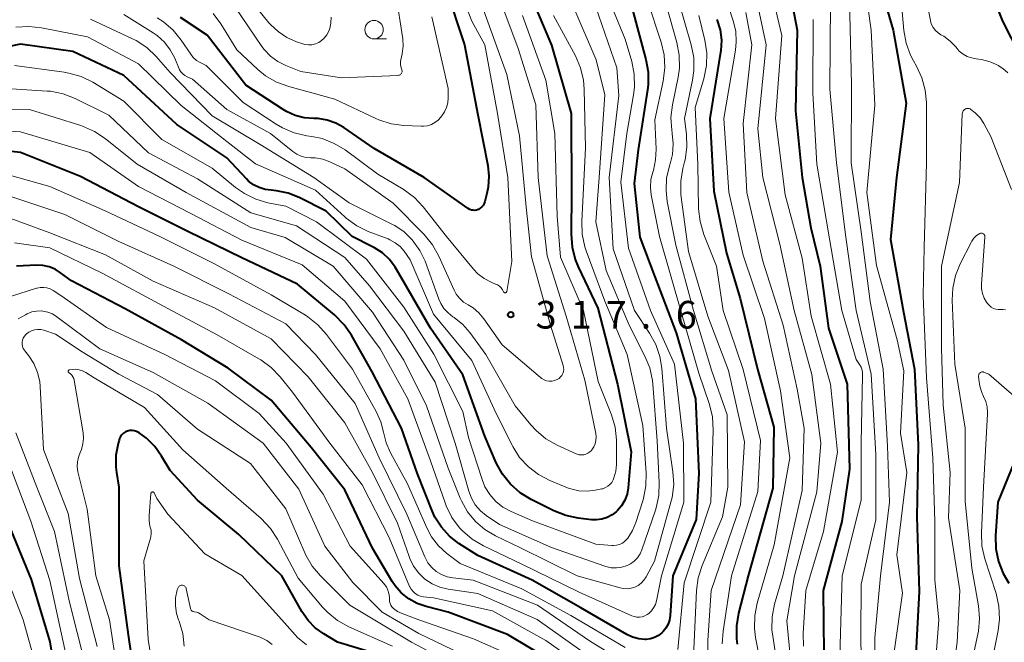
# Model space of a CAD drawing. Units: metres. Extents: x -75536 to -74000, y 24000 to 25500.
# Drawn here: x -74877 to -74744, y 24914 to 24998 of the extents above; entities that cross this region are included whole.
import ezdxf

# ---------------------------------------------------------------- set-up
doc = ezdxf.new("R2010")
doc.units = ezdxf.units.M
for name, color, linetype, lineweight in [('633100_広葉樹林', 7, 'Continuous', 13), ('710100_等高線(計曲線)', 7, 'Continuous', 40), ('710200_等高線(主曲線)', 7, 'Continuous', 13), ('731200_図化機測定による標高点', 7, 'Continuous', 40)]:
    doc.layers.add(name, color=color, linetype=linetype, lineweight=lineweight)
doc.styles.add('Style-WORKING', font='MS Gothic.ttf')

msp = doc.modelspace()

# ---------------------------------------------------------------- linework, layer by layer
at = {"layer": '633100_広葉樹林', "linetype": 'Continuous', "lineweight": 13}
msp.add_line((-74829.05, 24995.82), (-74827.38, 24995.82), dxfattribs=at)
msp.add_circle((-74829.05, 24997.07), 1.25, dxfattribs=at)
at = {"layer": '710100_等高線(計曲線)', "linetype": 'Continuous', "lineweight": 40, "flags": 128}
for points, elevation in [([(-74773.19, 25004.81), (-74771.68, 24997), (-74771.92, 24986.08)], 280), ([(-74739.1, 24989), (-74743.77, 24998.23), (-74746.07, 25003.93)], 270), ([(-74819.32, 25002.68), (-74816.77, 24995), (-74815, 24985.52), (-74813.63, 24978.64), (-74813.47, 24977.18), (-74813.57, 24975.71), (-74813.74, 24974.87), (-74814.03, 24973.75), (-74814.13, 24973.48), (-74814.27, 24973.24), (-74814.45, 24973.02), (-74814.66, 24972.84), (-74814.91, 24972.69), (-74814.93, 24972.68), (-74815.16, 24972.6), (-74815.39, 24972.56), (-74815.63, 24972.57), (-74815.86, 24972.61), (-74816.08, 24972.69), (-74816.27, 24972.81), (-74822.24, 24977), (-74829.03, 24980.97), (-74833.15, 24983.79), (-74834.23, 24984.4), (-74835.39, 24984.81)], 320), ([(-74808.36, 25003), (-74805, 24994.95), (-74802.32, 24985.68), (-74802.27, 24975), (-74802.33, 24969.32)], 310), ([(-74794.07, 24999.93), (-74792.21, 24993.04), (-74791.9, 24991.33), (-74791.89, 24989.58), (-74791.97, 24988.91), (-74793.22, 24980.78), (-74793.79, 24976.21), (-74793, 24968.94), (-74791, 24963.56), (-74788.07, 24955.93), (-74785.47, 24947), (-74785, 24936.89), (-74785.38, 24930.62), (-74788.54, 24923), (-74788.91, 24917.59), (-74789, 24916.99), (-74789.19, 24916.42), (-74789.49, 24915.9), (-74789.86, 24915.43), (-74790, 24915.29), (-74790.04, 24915.26), (-74790.49, 24914.9), (-74791.01, 24914.63), (-74791.56, 24914.45), (-74792.14, 24914.37), (-74792.32, 24914.36), (-74793.17, 24914.44), (-74794, 24914.66), (-74794.77, 24915.03), (-74801, 24918.63), (-74807.6, 24922.4), (-74815, 24925.74), (-74817.54, 24927.37), (-74818.82, 24928.36), (-74819.92, 24929.57), (-74820.79, 24930.94), (-74821.18, 24931.81), (-74823.16, 24936.84)], 300), ([(-74759.44, 24999.63), (-74758.68, 24997), (-74756.92, 24987.08), (-74758.22, 24977), (-74759, 24968.6), (-74757.26, 24958.74), (-74755.77, 24951), (-74755.26, 24940.74), (-74755.45, 24931), (-74755.15, 24920.85), (-74755.79, 24909)], 270), ([(-74835.39, 24984.81), (-74836.61, 24985.01), (-74837.24, 24985.03), (-74838.52, 24985.12), (-74839.77, 24985.44), (-74840.94, 24985.97), (-74841.36, 24986.22), (-74846.46, 24989.54), (-74851.67, 24996.33), (-74855.28, 24998.72)], 320), ([(-74782.57, 24998.43), (-74782.14, 24997.07), (-74781.96, 24995.64), (-74782.03, 24994.22), (-74782.06, 24994.03), (-74783.51, 24985), (-74783, 24975.16), (-74781.25, 24966.75), (-74779.41, 24960.59), (-74777.04, 24951), (-74774.84, 24943.16), (-74775, 24934.86), (-74778.32, 24923), (-74779.63, 24917.91), (-74779.92, 24916.19), (-74779.9, 24914.44), (-74779.81, 24913.72)], 290), ([(-74802.33, 24969.32), (-74802.2, 24967.58), (-74801.77, 24965.89), (-74801.36, 24964.91), (-74798.7, 24959.3), (-74796.06, 24949), (-74794.18, 24939.82), (-74794.6, 24934.93), (-74794.75, 24934.08), (-74795.05, 24933.26), (-74795.48, 24932.5), (-74796.04, 24931.84), (-74796.2, 24931.69), (-74796.78, 24931.24), (-74797.44, 24930.89), (-74798.15, 24930.67), (-74798.88, 24930.57), (-74799.55, 24930.59), (-74801.36, 24930.8), (-74803.06, 24931.15), (-74804.69, 24931.79), (-74807.77, 24933.33), (-74809.26, 24934.24), (-74810.56, 24935.4), (-74811.64, 24936.76), (-74812.48, 24938.32), (-74814.05, 24941.95), (-74817, 24950.24), (-74821.42, 24956.58), (-74825.09, 24963), (-74826.21, 24964.84), (-74826.98, 24965.88), (-74827.92, 24966.78), (-74829, 24967.5), (-74829.25, 24967.63), (-74832, 24969), (-74835.56, 24972.44), (-74839.21, 24974.29), (-74840.71, 24974.89), (-74842.29, 24975.22), (-74843, 24975.28), (-74843.84, 24975.38), (-74844.64, 24975.64), (-74845.39, 24976.03), (-74846.07, 24976.54), (-74846.36, 24976.83), (-74849, 24979.69), (-74855.8, 24984.2), (-74863, 24990.86), (-74869.9, 24994.1), (-74877, 24995.09), (-74887.37, 24993)], 310), ([(-74771.92, 24986.08), (-74770.98, 24977), (-74769.82, 24970.18), (-74768.54, 24965), (-74767.43, 24956.57), (-74764.89, 24949), (-74764.56, 24937.44), (-74765.63, 24930.37), (-74768.16, 24921), (-74768.04, 24912.49)], 280), ([(-74823.16, 24936.84), (-74825.32, 24943), (-74829.32, 24950.68), (-74832.1, 24955.61), (-74833.09, 24957.05), (-74834.4, 24958.38), (-74839.43, 24962.57), (-74847, 24966.1), (-74854.29, 24969.71), (-74861, 24973.05), (-74868.84, 24977.16), (-74877, 24980.41), (-74886.56, 24981.44)], 300), ([(-74810.98, 24915.02), (-74819, 24918.07), (-74822, 24918.82), (-74823.22, 24919.24), (-74824.35, 24919.86), (-74825.36, 24920.67), (-74826.21, 24921.65), (-74826.58, 24922.21), (-74829.28, 24926.72), (-74833, 24934.66), (-74837.59, 24940.41), (-74843, 24946.83), (-74848.83, 24951.17), (-74855.15, 24955), (-74862.8, 24959.2), (-74870.1, 24963), (-74871.55, 24964.1), (-74872.29, 24964.57), (-74873.11, 24964.9), (-74873.97, 24965.08), (-74874.82, 24965.12), (-74877.53, 24965)], 290), ([(-74825, 24911.28), (-74833.99, 24914.01), (-74835.88, 24915.12), (-74837.03, 24915.93), (-74838.01, 24916.93), (-74838.84, 24918.14), (-74841.55, 24923), (-74847.4, 24928.6), (-74853, 24933.27), (-74856.72, 24937.28), (-74857.86, 24939.23), (-74858.79, 24940.53), (-74859.92, 24941.66), (-74860.91, 24942.38), (-74861, 24942.43), (-74861.27, 24942.57), (-74861.56, 24942.66), (-74861.87, 24942.7), (-74862.17, 24942.68), (-74862.47, 24942.62), (-74862.75, 24942.5), (-74863.01, 24942.33), (-74863.24, 24942.12), (-74863.42, 24941.88), (-74863.56, 24941.6), (-74863.63, 24941.41)], 280), ([(-74863.63, 24941.41), (-74863.75, 24940.95), (-74864.05, 24939.35), (-74864.06, 24937.71), (-74863.97, 24937), (-74863.66, 24935), (-74863.66, 24924.34), (-74862.38, 24915), (-74860.95, 24905.05)], 280), ([(-74741.34, 24940.64), (-74744.46, 24933), (-74744.77, 24928.4), (-74744.73, 24926.66), (-74744.39, 24924.95), (-74743.76, 24923.32), (-74742.96, 24921.98)], 260), ([(-74879, 24930.84), (-74875.53, 24922.47), (-74873, 24914.02), (-74871.82, 24906.44), (-74871.74, 24905.19), (-74871.87, 24903.94), (-74872.26, 24902.65), (-74872.31, 24902.52), (-74873.1, 24900.97), (-74874.26, 24899.46), (-74879, 24894.35)], 290), ([(-74804.24, 24911), (-74810.98, 24915.02)], 290)]:
    msp.add_lwpolyline(points, dxfattribs=dict(at, elevation=elevation))
at = {"layer": '710200_等高線(主曲線)', "linetype": 'Continuous', "lineweight": 13, "flags": 128}
for points, elevation in [([(-74819, 25006.48), (-74815.79, 24998.21), (-74814.03, 24995), (-74812.32, 24985.68), (-74810.93, 24977), (-74810.38, 24965.62), (-74811.07, 24961.56), (-74811.08, 24961.53), (-74811.09, 24961.49), (-74811.11, 24961.46), (-74811.14, 24961.43), (-74811.17, 24961.41), (-74811.2, 24961.4), (-74811.24, 24961.39), (-74811.28, 24961.38), (-74811.32, 24961.39), (-74811.35, 24961.39), (-74811.39, 24961.41), (-74811.42, 24961.43), (-74811.45, 24961.46), (-74811.47, 24961.49), (-74811.48, 24961.52), (-74811.63, 24961.8), (-74811.82, 24962.06), (-74812.05, 24962.28), (-74812.32, 24962.45), (-74812.48, 24962.52), (-74813.19, 24962.81), (-74814.14, 24963.31), (-74814.99, 24963.96), (-74815.58, 24964.58), (-74819.23, 24969), (-74822.38, 24973.02), (-74823.56, 24974.3), (-74825.1, 24975.44), (-74828.52, 24977.48), (-74832.97, 24980.75), (-74834.46, 24981.65), (-74836.08, 24982.29), (-74837.49, 24982.59), (-74838.18, 24982.69), (-74839.88, 24983.08), (-74841.49, 24983.76), (-74842.31, 24984.25), (-74846.79, 24987.21), (-74851.8, 24992.2), (-74852.61, 24992.6)], 318), ([(-74798.24, 25003.76), (-74795, 24995.77), (-74794.12, 24992.74), (-74793.78, 24991.03), (-74793.75, 24989.29), (-74793.87, 24988.25), (-74794.78, 24983), (-74795.6, 24976.4), (-74794.56, 24967.44), (-74791.55, 24959), (-74788.3, 24951.7), (-74787.09, 24941), (-74787.03, 24932.97), (-74790.08, 24923), (-74790.76, 24919.6), (-74790.91, 24919.11), (-74791.14, 24918.65), (-74791.44, 24918.23), (-74791.81, 24917.87), (-74792, 24917.74), (-74792.33, 24917.55), (-74792.68, 24917.43), (-74793.06, 24917.37), (-74793.43, 24917.38), (-74793.8, 24917.45), (-74794.1, 24917.56), (-74801.23, 24920.77), (-74809, 24924.57), (-74814.23, 24927.07), (-74815.74, 24927.96), (-74817.06, 24929.09), (-74817.4, 24929.45), (-74817.45, 24929.51), (-74818.49, 24930.91), (-74819.27, 24932.47), (-74819.43, 24932.89), (-74821.4, 24938.6), (-74824.48, 24947), (-74828.24, 24953.76)], 302), ([(-74777.81, 25004.19), (-74775.86, 24995), (-74777, 24983.63), (-74776.34, 24977), (-74774.01, 24967.99), (-74772.07, 24959), (-74769.7, 24950.3), (-74768.46, 24941), (-74769, 24934.36), (-74772.02, 24923), (-74773.1, 24916.9), (-74772.59, 24911.67)], 284), ([(-74775.66, 25004.34), (-74773.74, 24996.26), (-74774.61, 24985), (-74773.32, 24974.68), (-74771, 24966.06), (-74769.79, 24958.21), (-74767.18, 24949), (-74766.22, 24939.78), (-74768.13, 24929), (-74770.49, 24921), (-74770.85, 24915.18), (-74770.81, 24913.44)], 282), ([(-74762.53, 25003.47), (-74761.66, 24997), (-74761.16, 24986.84), (-74762.22, 24975), (-74760.91, 24965.09), (-74758.1, 24955), (-74757.22, 24950.78), (-74757.68, 24942.32), (-74756.8, 24937), (-74758.16, 24925.84), (-74757.38, 24920.62), (-74758.5, 24913), (-74757.26, 24906.74), (-74754.54, 24899), (-74751.79, 24892.21), (-74750.61, 24881.39), (-74751.75, 24874.13), (-74752.01, 24873.11), (-74752.43, 24872.15), (-74753.01, 24871.29), (-74753.74, 24870.53), (-74753.84, 24870.45), (-74754.92, 24869.7), (-74756.11, 24869.15)], 272), ([(-74753.23, 24997.35), (-74753.45, 24997.78), (-74753.6, 24998.24), (-74753.61, 24998.31), (-74754.8, 25004.41)], 268), ([(-74834.87, 24998.75), (-74834.91, 24997.98), (-74835, 24997.41), (-74835.18, 24996.87), (-74835.45, 24996.37), (-74835.8, 24995.92), (-74836.17, 24995.58), (-74836.56, 24995.32), (-74837, 24995.14), (-74837.47, 24995.03), (-74837.94, 24995), (-74838.42, 24995.06), (-74838.73, 24995.14), (-74839.57, 24995.43), (-74840.88, 24996), (-74842.07, 24996.8), (-74843.1, 24997.79), (-74843.3, 24998.02), (-74847, 25002.57)], 326), ([(-74812.68, 25003), (-74809.5, 24994.5), (-74807.12, 24986.88), (-74806.78, 24977), (-74805.6, 24966.4), (-74803, 24958.23), (-74800.48, 24949.52), (-74798.99, 24942.29), (-74798.94, 24941.82), (-74798.97, 24941.36), (-74799.07, 24940.9), (-74799.26, 24940.47), (-74799.52, 24940.08), (-74799.58, 24940), (-74799.8, 24939.79), (-74800.05, 24939.61), (-74800.33, 24939.49)], 314), ([(-74789.89, 25002.11), (-74787.99, 24995.33), (-74787.67, 24993.62), (-74787.65, 24991.87), (-74787.82, 24990.63), (-74788.59, 24986.89), (-74788.79, 24985.16), (-74788.68, 24983.42), (-74788.63, 24983.1), (-74788.61, 24983), (-74788.48, 24981.58), (-74788.6, 24980.16), (-74788.87, 24979.06), (-74789.01, 24978.62), (-74789.38, 24976.95), (-74789.46, 24975.24), (-74789.29, 24973.78), (-74788.15, 24967.85), (-74785.73, 24959), (-74783.23, 24950.77), (-74781.16, 24944.84), (-74781.08, 24935), (-74781.81, 24931), (-74784.57, 24924.38), (-74785.1, 24922.72)], 296), ([(-74826.08, 25001.92), (-74825.17, 24995.81), (-74825.11, 24994.82), (-74825.22, 24993.84), (-74825.29, 24993.54), (-74825.38, 24993.19), (-74825.46, 24992.77), (-74825.45, 24992.33), (-74825.38, 24991.91), (-74825.29, 24991.66), (-74825.27, 24991.56), (-74825.25, 24991.46), (-74825.26, 24991.36), (-74825.28, 24991.26), (-74825.32, 24991.17), (-74825.38, 24991.09), (-74825.45, 24991.02), (-74825.53, 24990.96), (-74825.62, 24990.91), (-74825.72, 24990.88), (-74825.81, 24990.87), (-74833.47, 24990.53), (-74839, 24991.4), (-74841.02, 24992.2), (-74842.11, 24992.75), (-74843.1, 24993.48), (-74843.94, 24994.37), (-74844.25, 24994.8), (-74847.87, 25000.13)], 324), ([(-74791.96, 25001), (-74790.11, 24995.37), (-74789.71, 24993.68), (-74789.61, 24991.94), (-74789.84, 24990.07), (-74791, 24984.85), (-74790.81, 24980.87), (-74790.87, 24979.4), (-74791.18, 24977.97), (-74791.25, 24977.75), (-74791.51, 24976.73), (-74791.58, 24975.68), (-74791.47, 24974.65), (-74790.36, 24969), (-74787.37, 24958.63), (-74785, 24950.47), (-74783.58, 24946.24), (-74783.17, 24944.54), (-74783.06, 24942.71), (-74783.4, 24933), (-74787, 24922.06), (-74787.86, 24913)], 298), ([(-74787.75, 25001), (-74786.04, 24995.01), (-74785.71, 24993.3), (-74785.69, 24991.55), (-74785.87, 24990.22), (-74786.96, 24985), (-74786.7, 24982.89), (-74786.64, 24981.15), (-74786.88, 24979.42), (-74786.94, 24979.16), (-74787.18, 24978.23), (-74787.47, 24976.51), (-74787.46, 24974.77), (-74787.41, 24974.37), (-74786.4, 24967), (-74783.78, 24958.22), (-74781, 24950.85), (-74778.84, 24941.16), (-74779.37, 24932.63), (-74783.34, 24921), (-74783.81, 24914.22), (-74783.78, 24912.47)], 294), ([(-74767.14, 25000.86), (-74767.24, 24989), (-74766.34, 24979), (-74765.06, 24968.94), (-74763.66, 24959), (-74761.64, 24950.36), (-74761, 24939.43), (-74761, 24930.59), (-74763, 24921.86), (-74763.04, 24914.96), (-74763.02, 24911.65)], 276), ([(-74764.57, 25001), (-74764.31, 24989.69), (-74764.34, 24979), (-74763, 24969.66), (-74761.78, 24960.22), (-74760.03, 24951), (-74759.43, 24940.57), (-74759.18, 24933), (-74760.38, 24923), (-74761.14, 24914.61), (-74761.14, 24912.87)], 274), ([(-74757.57, 25001.09), (-74757.2, 24996.94), (-74756.89, 24995.22), (-74756.29, 24993.59), (-74755.9, 24992.84), (-74755.5, 24992.14), (-74754.76, 24990.56), (-74754.31, 24988.88), (-74754.16, 24987.17), (-74754.14, 24979), (-74754.47, 24967.53), (-74754.58, 24961), (-74754.14, 24949.86), (-74753.28, 24939), (-74753, 24930.37), (-74753, 24922.4), (-74752.47, 24917), (-74753.08, 24908.8)], 268), ([(-74801.98, 25000.02), (-74798.95, 24993), (-74797.75, 24988.25), (-74798.51, 24977), (-74798.96, 24971), (-74797.6, 24964.4), (-74794.47, 24957), (-74792.32, 24952.8), (-74791.66, 24951.19), (-74791.3, 24949.49), (-74791.25, 24948.98), (-74790.68, 24941.32), (-74790.38, 24935.64), (-74790.45, 24933.9), (-74790.81, 24932.2), (-74790.91, 24931.89), (-74792.74, 24926.53), (-74792.99, 24925.96), (-74793.34, 24925.44), (-74793.78, 24924.99), (-74794.28, 24924.62), (-74794.75, 24924.38), (-74795.45, 24924.16), (-74796.18, 24924.06), (-74796.91, 24924.09), (-74797.63, 24924.24), (-74797.77, 24924.29), (-74805, 24926.83), (-74812.06, 24929.94), (-74813.84, 24931.16), (-74814.64, 24931.82)], 306), ([(-74814.23, 24999.77), (-74811.06, 24991), (-74809.35, 24982.65), (-74808.42, 24973), (-74807.72, 24966.28), (-74805.11, 24957), (-74803.41, 24951.53), (-74803.35, 24951.26), (-74803.34, 24950.98), (-74803.37, 24950.7), (-74803.46, 24950.43), (-74803.59, 24950.18), (-74803.76, 24949.96), (-74803.97, 24949.77), (-74804.23, 24949.61), (-74804.57, 24949.48), (-74804.92, 24949.41), (-74805.29, 24949.4)], 316), ([(-74799, 25000.12), (-74796.12, 24991.88), (-74795.87, 24988.13), (-74797.17, 24977), (-74796.64, 24967.36), (-74793.75, 24959), (-74791.69, 24955.91), (-74790.85, 24954.38)], 304), ([(-74781, 25000.22), (-74780.35, 24998.26), (-74780.01, 24996.87), (-74779.93, 24995.44), (-74780.05, 24994.27), (-74781.64, 24985), (-74780.95, 24975.05), (-74779, 24966.47), (-74776.09, 24957.91), (-74773.93, 24948.07), (-74772.66, 24939), (-74774.79, 24927.21), (-74777.1, 24919.3), (-74777.44, 24917.6), (-74777.48, 24915.85), (-74777.32, 24914.64), (-74776.4, 24909.77)], 288), ([(-74778.62, 24999.38), (-74777.84, 24995), (-74779, 24984.35), (-74778.5, 24975), (-74776.35, 24965.65), (-74773.58, 24957), (-74771.67, 24948.33), (-74770.72, 24943), (-74771, 24934.54), (-74773.61, 24923), (-74774.73, 24919.13), (-74775.07, 24917.42), (-74775.1, 24915.68), (-74775, 24914.81), (-74774.27, 24910.06)], 286), ([(-74800.33, 24939.49), (-74800.62, 24939.41), (-74800.93, 24939.39), (-74801.23, 24939.42), (-74801.52, 24939.5), (-74801.63, 24939.55), (-74804.23, 24940.72), (-74805.74, 24941.58), (-74807.09, 24942.69), (-74807.79, 24943.45), (-74809.94, 24946.06), (-74813.88, 24953), (-74816.05, 24955.98), (-74817.03, 24957.1), (-74818.18, 24958.03), (-74818.35, 24958.14), (-74819.01, 24958.64), (-74819.57, 24959.25), (-74820.01, 24959.95), (-74820.26, 24960.51), (-74822.14, 24965.65), (-74822.83, 24967.12), (-74823.87, 24968.57), (-74824.97, 24969.63), (-74826.23, 24970.49), (-74826.54, 24970.65), (-74832.41, 24973.59), (-74837.2, 24977), (-74844.51, 24981.49), (-74851, 24985.4), (-74856.72, 24991.28), (-74858.62, 24993.43), (-74859.88, 24994.63), (-74861.33, 24995.6), (-74861.9, 24995.89), (-74867.5, 24998.5)], 314), ([(-74805.29, 24949.4), (-74805.65, 24949.45), (-74805.99, 24949.57), (-74806.31, 24949.74), (-74806.5, 24949.89), (-74811.69, 24954.31), (-74814.16, 24957.86), (-74814.83, 24958.66), (-74815.63, 24959.33), (-74816.29, 24959.73), (-74816.91, 24960.13), (-74817.45, 24960.63), (-74817.9, 24961.21), (-74818.19, 24961.74), (-74820.26, 24966.37), (-74821.11, 24967.89), (-74822.26, 24969.29), (-74826.45, 24973.55), (-74833, 24978.18), (-74835.05, 24979.14), (-74836.02, 24979.5), (-74837.04, 24979.68), (-74837.64, 24979.7), (-74838.29, 24979.75), (-74838.93, 24979.91), (-74839.52, 24980.18), (-74840.06, 24980.54), (-74843.08, 24983), (-74849, 24986.25), (-74853.66, 24990.34), (-74854.41, 24990.67), (-74854.72, 24990.84), (-74855, 24991.07), (-74855.24, 24991.33), (-74855.42, 24991.64), (-74855.47, 24991.76), (-74856.08, 24993.2), (-74856.68, 24994.35), (-74857.48, 24995.39), (-74858.45, 24996.26), (-74859.02, 24996.66), (-74863, 24999.14)], 316), ([(-74852.61, 24992.6), (-74853.11, 24992.91), (-74853.56, 24993.3), (-74853.92, 24993.75), (-74855.19, 24995.63), (-74856.28, 24996.99), (-74857.59, 24998.13), (-74858.45, 24998.69)], 318), ([(-74821.2, 24998.8), (-74819, 24989.1), (-74819, 24987.82), (-74819.06, 24987.16), (-74819.23, 24986.51), (-74819.51, 24985.91), (-74819.77, 24985.52), (-74820, 24985.21), (-74820.37, 24984.81), (-74820.8, 24984.47), (-74821.28, 24984.21), (-74821.81, 24984.04), (-74822.35, 24983.97), (-74822.66, 24983.97), (-74825, 24984.07), (-74826.73, 24984.31), (-74828.39, 24984.84), (-74828.81, 24985.02), (-74834.36, 24987.64), (-74840.62, 24989.34), (-74842.26, 24989.94), (-74843.76, 24990.81), (-74844.81, 24991.66), (-74847.68, 24994.32), (-74849.82, 24997.87), (-74850.85, 24999.28)], 322), ([(-74808.91, 24999), (-74805.76, 24990.24), (-74804.56, 24983), (-74804.23, 24971.77), (-74803.78, 24966.22), (-74800.64, 24959), (-74798.65, 24949.35), (-74796.86, 24944.83), (-74796.36, 24943.16), (-74796.16, 24941.42), (-74796.16, 24941.04), (-74796.19, 24938.1), (-74796.28, 24937.18), (-74796.53, 24936.29), (-74796.65, 24936), (-74796.83, 24935.67), (-74797.06, 24935.38)], 312), ([(-74804.72, 24999), (-74801.75, 24993.5), (-74801.06, 24991.9), (-74800.65, 24990.21), (-74800.55, 24988.99), (-74800.36, 24981), (-74800.88, 24971.08), (-74800.82, 24969.33), (-74800.46, 24967.63), (-74800.27, 24967.07), (-74797.74, 24960.26), (-74794.75, 24953), (-74792.62, 24943.38), (-74792.15, 24936.93), (-74792.18, 24935.18), (-74792.51, 24933.47), (-74792.6, 24933.16), (-74793.54, 24930.22), (-74794, 24929.12), (-74794.65, 24928.11), (-74794.74, 24928), (-74795.03, 24927.69), (-74795.38, 24927.44), (-74795.76, 24927.26), (-74796.17, 24927.14), (-74796.59, 24927.1)], 308), ([(-74785.03, 24999), (-74784.2, 24995.65), (-74783.93, 24993.93), (-74783.97, 24992.19), (-74784.33, 24990.38), (-74785.5, 24986.5), (-74785.16, 24978.84), (-74785.04, 24972.78), (-74784.85, 24971.05), (-74784.32, 24969.27), (-74782.61, 24965), (-74781.7, 24959), (-74779, 24950.97), (-74776.66, 24941.34), (-74777, 24934.44), (-74780.6, 24923), (-74781.73, 24915.5)], 292), ([(-74769.53, 24998.47), (-74769.54, 24988.46), (-74769, 24978.84), (-74767.3, 24968.7), (-74765.62, 24959), (-74763.69, 24952.31), (-74763.24, 24951.65), (-74763.02, 24951.28), (-74762.88, 24950.88), (-74762.81, 24950.46), (-74762.8, 24950.2), (-74762.98, 24941.02), (-74763, 24933.24), (-74765.58, 24923), (-74765.89, 24912.11)], 278), ([(-74797.06, 24935.38), (-74797.35, 24935.14), (-74797.67, 24934.95), (-74798.02, 24934.81), (-74798.16, 24934.77), (-74799.05, 24934.59), (-74800.16, 24934.45), (-74801.29, 24934.51), (-74802.39, 24934.77), (-74802.84, 24934.94), (-74805.2, 24935.91), (-74806.75, 24936.72), (-74808.13, 24937.78), (-74809.31, 24939.06), (-74810.25, 24940.53), (-74810.33, 24940.69), (-74812.48, 24945), (-74815.79, 24952.21), (-74821, 24958.5), (-74824.15, 24965.85), (-74824.99, 24967.01), (-74825.53, 24967.64), (-74826.18, 24968.17), (-74826.91, 24968.58), (-74827.16, 24968.69), (-74829.84, 24969.71), (-74831.41, 24970.48), (-74832.82, 24971.5), (-74833.01, 24971.67), (-74837, 24975.31), (-74845.14, 24978.86), (-74849, 24981.91), (-74855.23, 24986.77), (-74861, 24992.45), (-74867.89, 24996.11), (-74874.15, 24997.34), (-74875.88, 24997.52), (-74877.62, 24997.4)], 312), ([(-74743.1, 24991.2), (-74743.81, 24991.82), (-74744.27, 24992.12), (-74744.39, 24992.19), (-74745.49, 24992.71), (-74746.68, 24993.03), (-74747.4, 24993.12), (-74748.03, 24993.23), (-74748.63, 24993.44), (-74749.19, 24993.76), (-74749.69, 24994.16), (-74750, 24994.51), (-74750.17, 24994.73), (-74750.92, 24995.52), (-74751.8, 24996.17), (-74752.18, 24996.38), (-74752.58, 24996.64), (-74752.94, 24996.97), (-74753.23, 24997.35)], 268), ([(-74796.59, 24927.1), (-74796.83, 24927.1), (-74799, 24927.28), (-74807.55, 24930.45), (-74810.48, 24931.73), (-74811.57, 24932.32), (-74812.54, 24933.09), (-74813.36, 24934.01), (-74814.01, 24935.07), (-74814.41, 24936.04), (-74816.26, 24941.74), (-74817, 24945.27), (-74820.96, 24953.04), (-74825, 24959.45), (-74830.08, 24965.92), (-74836.84, 24971), (-74841, 24973.12), (-74843.46, 24973.6), (-74845.1, 24974.08), (-74846.64, 24974.83), (-74847.84, 24975.68), (-74851, 24978.3), (-74857.82, 24982.18), (-74863, 24987.39), (-74867.2, 24989.93), (-74868.77, 24990.7), (-74870.44, 24991.19), (-74871.06, 24991.29), (-74877.81, 24992.19)], 308), ([(-74814.64, 24931.82), (-74815.32, 24932.61), (-74815.84, 24933.5), (-74816.21, 24934.46), (-74818.05, 24941), (-74820.76, 24949.24), (-74825, 24956.19), (-74829.67, 24962.33), (-74833, 24966.17), (-74839.55, 24970.45), (-74845.78, 24972.22), (-74853, 24976.83), (-74859.65, 24980.35), (-74865, 24985.48), (-74869.58, 24987.74), (-74871.2, 24988.37), (-74872.91, 24988.71), (-74873.37, 24988.75), (-74881, 24989.24)], 306), ([(-74790.85, 24954.38), (-74790.3, 24952.73), (-74790.04, 24951.16), (-74789.39, 24943), (-74788.53, 24937.1), (-74788.42, 24935.36), (-74788.63, 24933.63), (-74788.79, 24932.96), (-74791.02, 24924.98), (-74792.17, 24922.83), (-74792.45, 24922.39), (-74792.81, 24922.01), (-74793.24, 24921.69), (-74793.71, 24921.45), (-74794.21, 24921.3), (-74794.74, 24921.24), (-74795.26, 24921.27), (-74795.66, 24921.35), (-74801.5, 24923), (-74809.2, 24926.8), (-74812.57, 24928.43), (-74814.03, 24929.28), (-74815.31, 24930.38), (-74816.37, 24931.69), (-74817.2, 24933.16), (-74817.36, 24933.52), (-74819, 24937.58), (-74821.94, 24946.06), (-74825, 24952.25), (-74829.25, 24958.75), (-74834.59, 24965), (-74841.1, 24968.9), (-74845.76, 24970.24), (-74854.53, 24975), (-74861.18, 24978.82), (-74865.52, 24982.3), (-74866.97, 24983.27), (-74868.57, 24983.97), (-74868.81, 24984.05), (-74875.78, 24986.22), (-74887, 24986.27)], 304), ([(-74742.62, 24975.38), (-74745.4, 24982.6), (-74746.36, 24984.35), (-74746.88, 24985.13), (-74747.52, 24985.81), (-74748.12, 24986.26), (-74748.24, 24986.33), (-74748.36, 24986.37), (-74748.49, 24986.39), (-74748.62, 24986.38), (-74748.75, 24986.36), (-74748.88, 24986.31), (-74748.99, 24986.24), (-74749.09, 24986.15), (-74749.17, 24986.05), (-74749.23, 24985.93), (-74749.27, 24985.81)], 266), ([(-74749.27, 24985.81), (-74749.29, 24985.66), (-74749.65, 24976.35), (-74752.1, 24965), (-74752.12, 24953.88), (-74751.87, 24946.13), (-74750.93, 24937), (-74751.15, 24930.85), (-74749.63, 24921), (-74749.99, 24914.01), (-74750.75, 24908.42)], 266), ([(-74828.24, 24953.76), (-74833, 24960.25), (-74838.81, 24965.19), (-74847, 24968.53), (-74853.88, 24972.12), (-74861, 24975.8), (-74867.59, 24980.41), (-74877, 24983.21), (-74888.1, 24983.9)], 302), ([(-74865.52, 24972.48), (-74873, 24975.78), (-74881.76, 24978.24)], 298), ([(-74793, 24909.97), (-74799.83, 24914.17), (-74806.9, 24919), (-74815.6, 24922.4), (-74818.35, 24922.7), (-74819.15, 24922.86), (-74819.92, 24923.16), (-74820.62, 24923.58), (-74821.24, 24924.12), (-74821.75, 24924.76), (-74822.18, 24925.55), (-74824.63, 24931.37), (-74828.37, 24939), (-74831.63, 24946.37), (-74836.98, 24953), (-74841, 24957.19), (-74848.75, 24961.25), (-74856.2, 24965), (-74863.66, 24968.34), (-74871, 24971.98), (-74879.24, 24974.76)], 296), ([(-74801, 24912.86), (-74806.92, 24917.08), (-74815, 24920.57), (-74819, 24921.17), (-74820.13, 24921.44), (-74821.19, 24921.91), (-74822.16, 24922.55), (-74823, 24923.35), (-74823.69, 24924.29), (-74824.21, 24925.33), (-74824.31, 24925.6), (-74825.86, 24930.14), (-74829.27, 24937), (-74833, 24943.72), (-74838.01, 24949.99), (-74843, 24955.14), (-74850.68, 24959.32), (-74859, 24962.97), (-74865.49, 24966.51), (-74873, 24969.52), (-74881.43, 24972.57)], 294), ([(-74795, 24913.27), (-74802.39, 24917.61), (-74809, 24921.24), (-74817.36, 24924.64), (-74819.18, 24926.03), (-74820.31, 24927.06), (-74821.25, 24928.28), (-74821.91, 24929.51), (-74824.52, 24935.48), (-74826.83, 24939.68), (-74827.43, 24941.03), (-74827.79, 24942.49), (-74828.13, 24943.89), (-74828.76, 24945.3), (-74831.97, 24951), (-74835.5, 24955.74), (-74836.66, 24957.04), (-74838.03, 24958.12), (-74838.37, 24958.34), (-74843, 24961.12), (-74850.7, 24965.3), (-74858.1, 24969), (-74865.52, 24972.48)], 298), ([(-74743.45, 24959.08), (-74743.78, 24959.13), (-74744.1, 24959.12), (-74744.43, 24959.11), (-74744.76, 24959.16), (-74745.07, 24959.27), (-74745.36, 24959.43), (-74745.62, 24959.64), (-74745.84, 24959.89), (-74746, 24960.1), (-74746.33, 24960.66), (-74746.56, 24961.27), (-74746.68, 24961.9), (-74746.69, 24962.56), (-74746.22, 24968.97), (-74746.22, 24969.05), (-74746.24, 24969.13), (-74746.27, 24969.21), (-74746.31, 24969.28), (-74746.36, 24969.35), (-74746.43, 24969.4), (-74746.5, 24969.44), (-74746.58, 24969.47), (-74746.66, 24969.48), (-74746.74, 24969.48), (-74746.83, 24969.46), (-74746.9, 24969.43), (-74746.93, 24969.42), (-74747.34, 24969.15), (-74747.7, 24968.8), (-74747.99, 24968.4), (-74748.09, 24968.22), (-74749.57, 24965.32), (-74750.22, 24963.71), (-74750.58, 24962), (-74750.65, 24960.39), (-74750.31, 24951.69), (-74748.92, 24943), (-74748.89, 24933.11), (-74747.99, 24924.01), (-74747.11, 24918.93), (-74746.96, 24917.19), (-74747.11, 24915.46), (-74747.18, 24915.09), (-74748.55, 24908.78)], 264), ([(-74799, 24909.42), (-74805.78, 24914.22), (-74813, 24918.26), (-74821, 24920), (-74822.35, 24920.15), (-74822.75, 24920.23), (-74823.12, 24920.37), (-74823.47, 24920.58), (-74823.77, 24920.85), (-74824.02, 24921.16), (-74824.21, 24921.51), (-74824.23, 24921.55), (-74827, 24928.17), (-74830.65, 24935.35), (-74835.03, 24941), (-74840.11, 24947.89), (-74841.8, 24949.99), (-74843, 24951.25), (-74844.41, 24952.29), (-74844.67, 24952.44), (-74850.34, 24955.66), (-74857, 24959.27), (-74865.94, 24964.06), (-74873, 24967.5), (-74877.83, 24968.17)], 292), ([(-74815.57, 24914.43), (-74823, 24917.02), (-74825.23, 24917.86), (-74825.86, 24918.16), (-74826.43, 24918.57), (-74826.62, 24918.77), (-74826.78, 24918.99), (-74826.89, 24919.24), (-74826.96, 24919.51), (-74826.98, 24919.74), (-74826.98, 24920.08), (-74827.03, 24920.57), (-74827.17, 24921.04), (-74827.38, 24921.48), (-74827.67, 24921.87), (-74827.7, 24921.91), (-74832.27, 24927), (-74835.94, 24934.06), (-74840.98, 24941), (-74844.62, 24945), (-74850.57, 24949.43), (-74857.43, 24953), (-74865.35, 24956.65), (-74871.54, 24961), (-74872.58, 24961.69), (-74872.98, 24961.91), (-74873.41, 24962.05), (-74873.85, 24962.12), (-74874.31, 24962.11), (-74874.75, 24962.02), (-74874.81, 24962.01), (-74880.65, 24960.16)], 288), ([(-74874.83, 24958.91), (-74875.48, 24958.78), (-74876.09, 24958.54), (-74876.33, 24958.41), (-74877.33, 24957.83)], 286), ([(-74816.12, 24911.88), (-74823, 24915.16), (-74827.95, 24918.05), (-74831.91, 24922.09), (-74835.74, 24927), (-74839.27, 24934.73), (-74844.1, 24941), (-74851.61, 24946.39), (-74859, 24950.55), (-74866.23, 24953.77), (-74872.07, 24958.14), (-74872.65, 24958.51), (-74873.29, 24958.76), (-74873.96, 24958.9), (-74874.16, 24958.92), (-74874.83, 24958.91)], 286), ([(-74876.2, 24955.8), (-74876.29, 24955.71), (-74876.47, 24955.49), (-74876.62, 24955.24), (-74876.72, 24954.97), (-74876.77, 24954.69), (-74876.77, 24954.4), (-74876.72, 24954.11), (-74876.62, 24953.84), (-74876.47, 24953.59), (-74876.42, 24953.51), (-74875.88, 24952.84), (-74875.18, 24951.77), (-74874.67, 24950.59), (-74874.38, 24949.35), (-74874.31, 24948.66), (-74873.87, 24940.13), (-74870.54, 24931.46), (-74869, 24922.61), (-74866.62, 24913.38)], 284), ([(-74817, 24910.27), (-74823.99, 24914.01), (-74832.36, 24919), (-74836.32, 24922.97), (-74837.44, 24924.3), (-74838.31, 24925.81), (-74838.43, 24926.09), (-74841, 24932.08), (-74845.79, 24938.21), (-74853, 24942.86), (-74858.4, 24947.6), (-74863.64, 24950.36), (-74868.64, 24953.36), (-74872.23, 24955.77), (-74873.84, 24956.3), (-74874.25, 24956.39), (-74874.67, 24956.42), (-74875.09, 24956.36), (-74875.49, 24956.24), (-74875.86, 24956.05), (-74876.2, 24955.8)], 284), ([(-74826.57, 24913.43), (-74832.47, 24916.06), (-74833.99, 24916.91), (-74835.34, 24918.01), (-74836.04, 24918.76), (-74839.33, 24922.67), (-74842.14, 24927.95), (-74843.09, 24929.41), (-74844.38, 24930.78), (-74849.1, 24934.9), (-74855, 24940.1), (-74860.16, 24945.84), (-74867, 24949.84), (-74868.15, 24950.58), (-74868.57, 24950.8), (-74869.03, 24950.94), (-74869.51, 24951.01), (-74870, 24950.99), (-74870.33, 24950.94), (-74870.37, 24950.93), (-74870.4, 24950.92), (-74870.44, 24950.9), (-74870.47, 24950.87), (-74870.49, 24950.84), (-74870.51, 24950.8), (-74870.52, 24950.76), (-74870.53, 24950.72), (-74870.52, 24950.68), (-74870.51, 24950.65), (-74870.5, 24950.61), (-74870.48, 24950.58), (-74870.45, 24950.55), (-74870.41, 24950.52), (-74870.2, 24950.37), (-74870.03, 24950.2), (-74869.88, 24950), (-74869.78, 24949.77), (-74869.71, 24949.51), (-74868.52, 24942.39), (-74868.46, 24941.63), (-74868.53, 24940.87), (-74868.74, 24940.13), (-74868.91, 24939.73), (-74869.15, 24939.1), (-74869.28, 24938.44), (-74869.3, 24937.76), (-74869.2, 24937.1), (-74867.97, 24932.03), (-74866.8, 24923), (-74864.92, 24917), (-74863.6, 24908.4)], 282), ([(-74739.56, 24945), (-74745.67, 24950.33), (-74746.39, 24950.61), (-74746.47, 24950.64), (-74746.56, 24950.65), (-74746.65, 24950.64), (-74746.73, 24950.62), (-74746.81, 24950.59), (-74746.88, 24950.54), (-74746.95, 24950.48), (-74747, 24950.41), (-74747.04, 24950.33), (-74747.06, 24950.24), (-74747.07, 24950.16), (-74747.07, 24950.12), (-74747.05, 24949.64), (-74746.93, 24948.73), (-74746.66, 24947.86), (-74746.39, 24947.31), (-74746.09, 24946.62), (-74745.9, 24945.89)], 262), ([(-74745.9, 24945.89), (-74745.85, 24945.15), (-74745.86, 24944.97), (-74746.42, 24935), (-74746.7, 24928.8), (-74746.62, 24927.06), (-74746.22, 24925.28), (-74744.7, 24920.57), (-74744.31, 24918.87), (-74744.23, 24917.13), (-74744.41, 24915.55), (-74746.12, 24907), (-74746.48, 24904.93), (-74746.62, 24903.19), (-74746.47, 24901.46), (-74746.39, 24901.09), (-74745.41, 24896.59), (-74742.17, 24889)], 262), ([(-74877.61, 24942.39), (-74874.8, 24935), (-74872.39, 24929), (-74870.4, 24919.6), (-74868.24, 24911), (-74868.19, 24903), (-74870.11, 24894.73), (-74870.65, 24893.07), (-74871.47, 24891.53), (-74872.54, 24890.16), (-74873.84, 24888.99), (-74874.05, 24888.84), (-74877.12, 24886.65)], 286), ([(-74878.86, 24939), (-74875.61, 24930.39), (-74873, 24922.34), (-74870.99, 24913.01), (-74870, 24907.33), (-74869.86, 24905.59), (-74870.01, 24903.86), (-74870.47, 24902.17), (-74870.6, 24901.82), (-74871.76, 24899), (-74879.45, 24889.48)], 288), ([(-74838.23, 24913.63), (-74839.42, 24914.64), (-74839.76, 24915), (-74841.54, 24917), (-74846.98, 24923.02), (-74852.02, 24925.98), (-74857, 24931.36), (-74858.52, 24933.48), (-74858.88, 24934.24), (-74858.9, 24934.27), (-74858.93, 24934.3), (-74858.96, 24934.33), (-74858.99, 24934.35), (-74859.03, 24934.36), (-74859.07, 24934.37), (-74859.11, 24934.37), (-74859.15, 24934.36), (-74859.19, 24934.35), (-74859.22, 24934.33), (-74859.25, 24934.3), (-74859.27, 24934.27), (-74859.29, 24934.24), (-74859.31, 24934.2), (-74859.31, 24934.16), (-74859.56, 24931.16), (-74859.56, 24930.47), (-74859.44, 24929.78), (-74859.39, 24929.61), (-74859.29, 24929.17), (-74859.27, 24928.72), (-74859.32, 24928.28), (-74859.37, 24928.09), (-74860.28, 24925), (-74859.67, 24914.33), (-74858.2, 24905)], 278), ([(-74879.54, 24924.46), (-74876.65, 24917), (-74874.09, 24907.91), (-74874.2, 24905.45), (-74874.37, 24904.17), (-74874.76, 24902.93), (-74875.35, 24901.78), (-74875.85, 24901.09), (-74879.84, 24896.16)], 292), ([(-74785.1, 24922.72), (-74785.33, 24920.98), (-74785.78, 24911)], 296), ([(-74842.85, 24913.68), (-74843.59, 24914.22), (-74844.42, 24914.63), (-74844.62, 24914.7), (-74851.39, 24917), (-74852.64, 24917.84), (-74852.88, 24917.98), (-74853.14, 24918.07), (-74853.43, 24918.11), (-74853.53, 24918.13), (-74853.62, 24918.16), (-74853.71, 24918.2), (-74853.79, 24918.27), (-74853.85, 24918.34), (-74853.9, 24918.42), (-74853.94, 24918.52), (-74853.95, 24918.56), (-74854.51, 24921.23), (-74854.54, 24921.34), (-74854.59, 24921.43), (-74854.65, 24921.51), (-74854.73, 24921.59), (-74854.82, 24921.64), (-74854.91, 24921.68), (-74855.02, 24921.71), (-74855.12, 24921.71), (-74855.22, 24921.7), (-74855.33, 24921.67), (-74855.42, 24921.62), (-74855.5, 24921.56), (-74855.58, 24921.48), (-74855.63, 24921.4), (-74855.68, 24921.28), (-74855.74, 24921.07), (-74855.96, 24920.01), (-74855.99, 24918.93), (-74855.83, 24917.87), (-74855.56, 24917), (-74855.49, 24916.84), (-74854.98, 24915.17), (-74854.78, 24913.44)], 276), ([(-74781.73, 24915.5), (-74781.84, 24913.76)], 292), ([(-74807.78, 24911), (-74815.57, 24914.43)], 288)]:
    msp.add_lwpolyline(points, dxfattribs=dict(at, elevation=elevation))
at = {"layer": '731200_図化機測定による標高点', "linetype": 'Continuous', "lineweight": 40}
msp.add_circle((-74810.52, 24958.4, 317.62), 0.375, dxfattribs=at)

# ---------------------------------------------------------------- texts
at = {"layer": '731200_図化機測定による標高点', "linetype": 'Continuous', "lineweight": 40, "style": 'Style-WORKING'}
for s, p in [('3', (-74807.14, 24956.53, -10)), ('1', (-74802.39, 24956.53, -10)), ('7', (-74797.64, 24956.53, -10)), ('6', (-74788.14, 24956.53, -10)), ('.', (-74792.89, 24956.53, -10))]:
    msp.add_text(s, height=3.75, dxfattribs=at).set_placement(p)

doc.saveas('drawing.dxf')
